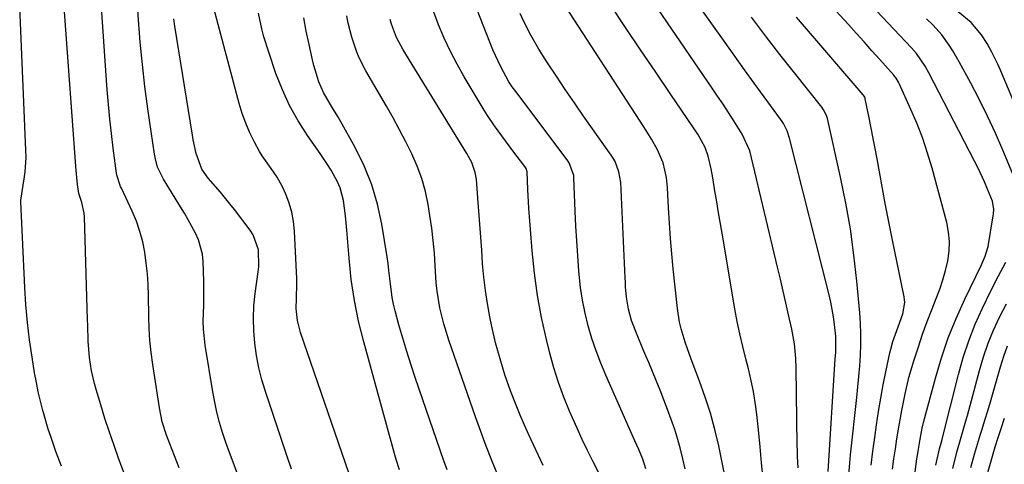
# Model space of a CAD drawing. Units: inches. Extents: x 1830934 to 1836299, y 415778 to 421080.
# Drawn here: x 1833692 to 1833952, y 418992 to 419109 of the extents above; entities that cross this region are included whole.
import ezdxf

# ---------------------------------------------------------------- set-up
doc = ezdxf.new("R2010")
doc.units = ezdxf.units.IN
doc.header["$MEASUREMENT"] = 0
doc.layers.add('7', color=7, linetype='Continuous')
doc.layers.add('8', color=7, linetype='Continuous')

msp = doc.modelspace()

# ---------------------------------------------------------------- linework, layer by layer
at = {"layer": '7', "color": 18}
for points in [[(1833897.8, 418990.64, 1748), (1833897.64, 418993.6, 1748), (1833897.6, 418995.09, 1748), (1833897.57, 418996.57, 1748), (1833897.32, 419016.92, 1748), (1833897.22, 419019.52, 1748), (1833896.81, 419023.4, 1748), (1833896.12, 419027.23, 1748), (1833895.28, 419031.02, 1748), (1833894.58, 419034.18, 1748), (1833893.86, 419037.34, 1748), (1833893.13, 419040.5, 1748), (1833892.39, 419043.65, 1748), (1833885.53, 419072.52, 1748), (1833885.01, 419074.38, 1748), (1833883.06, 419078.78, 1748), (1833880.8, 419082.34, 1748), (1833879.39, 419084.51, 1748), (1833877.97, 419086.68, 1748), (1833876.53, 419088.83, 1748), (1833875.07, 419090.98, 1748), (1833846.55, 419132.81, 1748)], [(1833734.34, 418990.66, 1722), (1833731.86, 418996.95, 1722), (1833731, 418999.27, 1722), (1833729.9, 419002.81, 1722), (1833729.13, 419006.44, 1722), (1833727.37, 419017.91, 1722), (1833726.95, 419021.08, 1722), (1833726.62, 419024.26, 1722), (1833726.43, 419027.45, 1722), (1833726.32, 419030.65, 1722), (1833726.26, 419036.2, 1722), (1833726.17, 419039.05, 1722), (1833725.99, 419041.9, 1722), (1833725.68, 419044.74, 1722), (1833725.3, 419047.57, 1722), (1833724.73, 419050.36, 1722), (1833724.01, 419053.1, 1722), (1833723.07, 419055.78, 1722), (1833721.97, 419058.4, 1722), (1833719.12, 419064.5, 1722), (1833718.9, 419064.98, 1722), (1833717.91, 419067.96, 1722), (1833717.83, 419068.48, 1722), (1833716.95, 419075.1, 1722), (1833716.48, 419078.94, 1722), (1833716.05, 419082.78, 1722), (1833715.7, 419086.63, 1722), (1833715.39, 419090.49, 1722), (1833713.5, 419117.47, 1722)], [(1833703.28, 418991.04, 1718), (1833701.81, 418994.94, 1718), (1833700.45, 418998.88, 1718), (1833699.81, 419000.86, 1718), (1833698.63, 419004.85, 1718), (1833698.38, 419005.76, 1718), (1833697.74, 419008.23, 1718), (1833697.16, 419010.71, 1718), (1833696.65, 419013.21, 1718), (1833696.19, 419015.72, 1718), (1833695.51, 419019.85, 1718), (1833694.84, 419024.44, 1718), (1833694.27, 419029.04, 1718), (1833693.87, 419033.66, 1718), (1833693.57, 419038.29, 1718), (1833692.53, 419060.9, 1718), (1833692.52, 419061.29, 1718), (1833692.88, 419063.63, 1718), (1833693.45, 419066.99, 1718), (1833693.7, 419068.87, 1718), (1833693.93, 419072.64, 1718), (1833693.91, 419074.54, 1718), (1833692.25, 419112.41, 1718)], [(1833749.59, 418989.5, 1724), (1833748.58, 418992.09, 1724), (1833747.62, 418994.7, 1724), (1833746.7, 418997.32, 1724), (1833745.83, 418999.96, 1724), (1833745.04, 419002.62, 1724), (1833744.33, 419005.3, 1724), (1833743.75, 419008.01, 1724), (1833743.24, 419010.74, 1724), (1833741.25, 419023.02, 1724), (1833740.79, 419027.22, 1724), (1833740.74, 419029.33, 1724), (1833740.85, 419033.56, 1724), (1833740.88, 419037.79, 1724), (1833740.84, 419039.91, 1724), (1833740.68, 419045.12, 1724), (1833740.48, 419047.09, 1724), (1833739.49, 419050.86, 1724), (1833738.7, 419052.67, 1724), (1833736.78, 419056.18, 1724), (1833735.76, 419057.9, 1724), (1833734.73, 419059.61, 1724), (1833730.18, 419066.9, 1724), (1833728.68, 419070.08, 1724), (1833728.01, 419072.64, 1724), (1833727.86, 419073.52, 1724), (1833726.11, 419085.5, 1724), (1833725.33, 419091.36, 1724), (1833724.64, 419097.23, 1724), (1833724.09, 419103.12, 1724), (1833723.63, 419109.01, 1724), (1833723.46, 419111.66, 1724)], [(1833781.94, 418981.07, 1728), (1833766.39, 419026.4, 1728), (1833765.59, 419029.53, 1728), (1833765.26, 419032.75, 1728), (1833765.35, 419035.36, 1728), (1833765.47, 419039.28, 1728), (1833765.43, 419040.59, 1728), (1833764.84, 419053.16, 1728), (1833764.58, 419055.67, 1728), (1833764.13, 419058.14, 1728), (1833763.41, 419060.54, 1728), (1833762.5, 419062.9, 1728), (1833761.53, 419065.04, 1728), (1833760.24, 419067.45, 1728), (1833758.65, 419069.67, 1728), (1833756.28, 419073.02, 1728), (1833755.6, 419074.21, 1728), (1833754.27, 419076.67, 1728), (1833753.04, 419079.14, 1728), (1833751.93, 419081.66, 1728), (1833751.01, 419084.26, 1728), (1833750.2, 419086.9, 1728), (1833743.55, 419112.06, 1728)], [(1833878.63, 418987.69, 1744), (1833877.77, 418992.07, 1744), (1833876.86, 418996.45, 1744), (1833875.8, 419000.78, 1744), (1833874.63, 419005.08, 1744), (1833873.25, 419009.33, 1744), (1833871.76, 419013.53, 1744), (1833869.81, 419018.62, 1744), (1833868.55, 419022.08, 1744), (1833867.97, 419023.82, 1744), (1833866.9, 419027.34, 1744), (1833866.48, 419029.13, 1744), (1833865.92, 419032.75, 1744), (1833864.84, 419043.16, 1744), (1833864.46, 419047.19, 1744), (1833864.11, 419051.22, 1744), (1833863.83, 419055.25, 1744), (1833863.59, 419059.29, 1744), (1833863.31, 419064.71, 1744), (1833863.05, 419067.35, 1744), (1833862.18, 419071.22, 1744), (1833860.6, 419074.84, 1744), (1833859.09, 419077.42, 1744), (1833858.12, 419079.04, 1744), (1833856.1, 419082.22, 1744), (1833836.29, 419112.65, 1744)], [(1833888.6, 418987.71, 1746), (1833888.15, 418991.96, 1746), (1833887.74, 418996.21, 1746), (1833887.34, 419000.64, 1746), (1833886.91, 419004.72, 1746), (1833886.65, 419006.76, 1746), (1833886.02, 419010.81, 1746), (1833885.18, 419014.83, 1746), (1833884.69, 419016.82, 1746), (1833884, 419019.41, 1746), (1833883.18, 419022.69, 1746), (1833882.42, 419025.99, 1746), (1833881.74, 419029.31, 1746), (1833881.13, 419032.65, 1746), (1833877.8, 419052.14, 1746), (1833877.3, 419055.06, 1746), (1833876.8, 419057.98, 1746), (1833876.31, 419060.9, 1746), (1833875.82, 419063.83, 1746), (1833875.25, 419067.21, 1746), (1833874.8, 419069.66, 1746), (1833874.05, 419072.95, 1746), (1833873.29, 419075.24, 1746), (1833871.35, 419078.76, 1746), (1833864.21, 419089.23, 1746), (1833860.19, 419095.14, 1746), (1833856.2, 419101.06, 1746), (1833852.23, 419107, 1746), (1833848.27, 419112.95, 1746)], [(1833922.75, 418990.31, 1756), (1833923.1, 418992.98, 1756), (1833923.49, 418995.64, 1756), (1833923.91, 418998.3, 1756), (1833924.43, 419001.41, 1756), (1833925.2, 419005.8, 1756), (1833926.03, 419010.17, 1756), (1833927.08, 419014.5, 1756), (1833928.47, 419019.19, 1756), (1833929.55, 419022.59, 1756), (1833930.68, 419025.97, 1756), (1833931.9, 419029.31, 1756), (1833933.18, 419032.64, 1756), (1833934.28, 419035.4, 1756), (1833935.19, 419037.83, 1756), (1833936.01, 419040.29, 1756), (1833936.7, 419042.79, 1756), (1833937.31, 419045.32, 1756), (1833937.67, 419047.86, 1756), (1833937.79, 419050.39, 1756), (1833937.54, 419052.91, 1756), (1833937.06, 419055.43, 1756), (1833933.17, 419069.83, 1756), (1833932, 419073.77, 1756), (1833930.7, 419077.67, 1756), (1833929.22, 419081.5, 1756), (1833927.61, 419085.29, 1756), (1833924.47, 419092.2, 1756), (1833924.32, 419092.49, 1756), (1833923.65, 419093.59, 1756), (1833923.25, 419094.1, 1756), (1833923.04, 419094.35, 1756), (1833919.37, 419098.51, 1756), (1833917.31, 419100.83, 1756), (1833915.24, 419103.14, 1756), (1833913.17, 419105.44, 1756), (1833911.08, 419107.74, 1756), (1833905.59, 419113.76, 1756)], [(1833927.62, 418981.24, 1758), (1833929.17, 418992.96, 1758), (1833929.3, 418993.84, 1758), (1833929.58, 418995.58, 1758), (1833930.07, 418998.19, 1758), (1833930.6, 419001.13, 1758), (1833930.94, 419002.58, 1758), (1833934.04, 419014.31, 1758), (1833935.63, 419019.67, 1758), (1833937.41, 419024.95, 1758), (1833939.51, 419030.12, 1758), (1833941.8, 419035.22, 1758), (1833946.11, 419044.08, 1758), (1833947.23, 419046.54, 1758), (1833947.99, 419049.12, 1758), (1833949.33, 419057.19, 1758), (1833949.4, 419057.74, 1758), (1833949.45, 419058.86, 1758), (1833949.11, 419061.05, 1758), (1833947.82, 419064.29, 1758), (1833947.02, 419066.15, 1758), (1833945.32, 419069.82, 1758), (1833944.42, 419071.63, 1758), (1833932.34, 419095.01, 1758), (1833931.35, 419096.78, 1758), (1833929.06, 419100.11, 1758), (1833927.73, 419101.63, 1758), (1833917.04, 419112.95, 1758)], [(1833764.06, 418990.27, 1726), (1833762.81, 418993.91, 1726), (1833757.17, 419010.76, 1726), (1833756.22, 419013.91, 1726), (1833755.4, 419017.09, 1726), (1833754.79, 419020.32, 1726), (1833754.3, 419023.57, 1726), (1833754.04, 419026.85, 1726), (1833753.95, 419030.12, 1726), (1833754.11, 419033.4, 1726), (1833754.43, 419036.67, 1726), (1833755.22, 419042.39, 1726), (1833755.36, 419043.84, 1726), (1833755.27, 419048.21, 1726), (1833753.92, 419052.23, 1726), (1833753.14, 419053.44, 1726), (1833748.97, 419058.87, 1726), (1833747.76, 419060.42, 1726), (1833745.24, 419063.44, 1726), (1833741.98, 419067.14, 1726), (1833740.38, 419069.54, 1726), (1833738.85, 419073.67, 1726), (1833738.07, 419077.32, 1726), (1833737.85, 419078.55, 1726), (1833733.18, 419107.35, 1726), (1833732.91, 419109.24, 1726)], [(1833805.09, 418990.1, 1732), (1833804.27, 418992.44, 1732), (1833796.75, 419014.26, 1732), (1833795.58, 419017.78, 1732), (1833794.45, 419021.32, 1732), (1833793.4, 419024.88, 1732), (1833792.4, 419028.45, 1732), (1833791.4, 419032.14, 1732), (1833790.98, 419033.89, 1732), (1833790.62, 419035.65, 1732), (1833790.14, 419039.21, 1732), (1833789.75, 419042.79, 1732), (1833789.51, 419044.58, 1732), (1833789.25, 419046.36, 1732), (1833787.9, 419054.98, 1732), (1833786.77, 419060.27, 1732), (1833785.28, 419065.44, 1732), (1833783.25, 419070.41, 1732), (1833780.86, 419075.27, 1732), (1833776.97, 419082.2, 1732), (1833776.23, 419083.48, 1732), (1833774.69, 419086.01, 1732), (1833772.43, 419089.8, 1732), (1833771.25, 419092.6, 1732), (1833769.93, 419096.97, 1732), (1833769.57, 419098.46, 1732), (1833768.68, 419102.5, 1732), (1833767.94, 419106.02, 1732), (1833767.25, 419109.55, 1732)], [(1833818.5, 418988.72, 1734), (1833816.96, 418992.54, 1734), (1833815.46, 418996.38, 1734), (1833814.04, 419000.24, 1734), (1833812.65, 419004.12, 1734), (1833805.6, 419024.4, 1734), (1833804.28, 419028.63, 1734), (1833803.23, 419032.94, 1734), (1833802.49, 419037.3, 1734), (1833802.26, 419039.5, 1734), (1833801.98, 419043.98, 1734), (1833801.75, 419047.33, 1734), (1833801.45, 419050.67, 1734), (1833801.04, 419053.99, 1734), (1833800.56, 419057.31, 1734), (1833800.1, 419060.16, 1734), (1833799.38, 419063.63, 1734), (1833798.46, 419067.04, 1734), (1833797.24, 419070.35, 1734), (1833795.83, 419073.6, 1734), (1833794.23, 419076.78, 1734), (1833792.58, 419079.94, 1734), (1833790.87, 419083.07, 1734), (1833789.12, 419086.17, 1734), (1833783.68, 419095.55, 1734), (1833781.92, 419098.97, 1734), (1833781.18, 419100.75, 1734), (1833779.94, 419104.4, 1734), (1833778.99, 419108.13, 1734), (1833778.61, 419110.03, 1734)], [(1833830.48, 418991.26, 1736), (1833826.73, 418999.32, 1736), (1833825.57, 419001.91, 1736), (1833824.44, 419004.52, 1736), (1833823.37, 419007.15, 1736), (1833821.87, 419011.01, 1736), (1833820.39, 419015.17, 1736), (1833819.71, 419017.27, 1736), (1833818.47, 419021.5, 1736), (1833817.91, 419023.64, 1736), (1833816.93, 419027.94, 1736), (1833816.4, 419030.54, 1736), (1833815.75, 419034.01, 1736), (1833815.21, 419037.5, 1736), (1833814.8, 419041, 1736), (1833814.49, 419044.52, 1736), (1833814.25, 419048.17, 1736), (1833814.01, 419051.6, 1736), (1833813.77, 419055.02, 1736), (1833813.51, 419058.45, 1736), (1833813.25, 419061.87, 1736), (1833812.85, 419066.88, 1736), (1833812.56, 419068.68, 1736), (1833811.63, 419071.27, 1736), (1833810.8, 419072.91, 1736), (1833810.34, 419073.71, 1736), (1833793.5, 419101.06, 1736), (1833791.75, 419104.36, 1736), (1833790.42, 419107.85, 1736), (1833790.09, 419109.05, 1736)], [(1833845.33, 418988.92, 1738), (1833843.66, 418992.24, 1738), (1833842.21, 418995.18, 1738), (1833840.79, 418998.13, 1738), (1833839.43, 419001.1, 1738), (1833837.45, 419005.56, 1738), (1833835.91, 419009.32, 1738), (1833834.51, 419013.13, 1738), (1833833.3, 419017.01, 1738), (1833832.22, 419020.93, 1738), (1833831.32, 419024.55, 1738), (1833830.03, 419030.34, 1738), (1833828.94, 419036.16, 1738), (1833828.15, 419042.02, 1738), (1833827.55, 419047.92, 1738), (1833826.68, 419059.25, 1738), (1833826.39, 419064.15, 1738), (1833826.22, 419068.83, 1738), (1833825.99, 419069.67, 1738), (1833825.65, 419070.24, 1738), (1833822.47, 419074.42, 1738), (1833820.5, 419077.04, 1738), (1833817.59, 419081.02, 1738), (1833815.77, 419083.75, 1738), (1833814.91, 419085.15, 1738), (1833809.66, 419093.9, 1738), (1833807.77, 419097.24, 1738), (1833805.98, 419100.64, 1738), (1833804.37, 419104.13, 1738), (1833802.87, 419107.66, 1738), (1833801.52, 419111.27, 1738)], [(1833867.99, 418990.34, 1742), (1833867.39, 418992.96, 1742), (1833866.73, 418995.57, 1742), (1833866.02, 418998.15, 1742), (1833865.21, 419000.71, 1742), (1833864.3, 419003.41, 1742), (1833863.35, 419006, 1742), (1833862.37, 419008.59, 1742), (1833861.35, 419011.16, 1742), (1833860.3, 419013.72, 1742), (1833858.34, 419018.42, 1742), (1833857.57, 419020.26, 1742), (1833856.81, 419022.11, 1742), (1833855.29, 419025.8, 1742), (1833853.84, 419029.52, 1742), (1833852.98, 419032.57, 1742), (1833852.48, 419035.7, 1742), (1833852.26, 419038.43, 1742), (1833852.19, 419039.64, 1742), (1833852.12, 419040.85, 1742), (1833850.96, 419065.97, 1742), (1833850.5, 419068.85, 1742), (1833849.46, 419071.56, 1742), (1833848.98, 419072.41, 1742), (1833848.45, 419073.23, 1742), (1833841.16, 419083.56, 1742), (1833838.73, 419087.05, 1742), (1833836.33, 419090.56, 1742), (1833833.98, 419094.1, 1742), (1833831.65, 419097.67, 1742), (1833829.37, 419101.23, 1742), (1833828.25, 419103.05, 1742), (1833827.19, 419104.9, 1742), (1833825.26, 419108.72, 1742), (1833824.39, 419110.68, 1742)], [(1833911.07, 418987.66, 1752), (1833911.45, 418991.95, 1752), (1833911.67, 418994.1, 1752), (1833913.3, 419009.2, 1752), (1833913.58, 419011.99, 1752), (1833913.84, 419014.8, 1752), (1833914.07, 419017.6, 1752), (1833914.26, 419020.41, 1752), (1833914.38, 419023.21, 1752), (1833914.4, 419026.02, 1752), (1833914.3, 419028.82, 1752), (1833914.1, 419031.62, 1752), (1833913.33, 419039.91, 1752), (1833912.55, 419046.84, 1752), (1833911.6, 419053.73, 1752), (1833910.38, 419060.59, 1752), (1833908.99, 419067.42, 1752), (1833905.52, 419082.93, 1752), (1833905.28, 419083.74, 1752), (1833904.52, 419085.23, 1752), (1833904.03, 419085.92, 1752), (1833896.83, 419094.96, 1752), (1833893, 419099.83, 1752), (1833889.2, 419104.73, 1752), (1833885.46, 419109.67, 1752)], [(1833917.07, 418991.35, 1754), (1833917.53, 418995, 1754), (1833918.02, 418998.64, 1754), (1833918.5, 419001.97, 1754), (1833919.04, 419005.5, 1754), (1833919.63, 419009.01, 1754), (1833920.28, 419012.52, 1754), (1833920.99, 419016.02, 1754), (1833922.03, 419020.97, 1754), (1833922.26, 419021.98, 1754), (1833922.81, 419023.98, 1754), (1833924.18, 419027.91, 1754), (1833925.44, 419031.27, 1754), (1833925.97, 419034.28, 1754), (1833925.82, 419035.79, 1754), (1833922.64, 419051.25, 1754), (1833921.75, 419055.64, 1754), (1833920.89, 419060.04, 1754), (1833920.07, 419064.45, 1754), (1833919.26, 419068.86, 1754), (1833918.65, 419072.28, 1754), (1833918.16, 419074.98, 1754), (1833917.65, 419077.67, 1754), (1833917.12, 419080.37, 1754), (1833916.57, 419083.06, 1754), (1833915.51, 419088.14, 1754), (1833915.48, 419088.29, 1754), (1833915.38, 419088.56, 1754), (1833915.08, 419089.06, 1754), (1833914.99, 419089.17, 1754), (1833897.35, 419109.67, 1754)], [(1833962.31, 419069.38, 1762), (1833951.24, 419095.65, 1762), (1833950.51, 419097.28, 1762), (1833948.94, 419100.47, 1762), (1833947.7, 419102.72, 1762), (1833946.21, 419105.05, 1762), (1833943.5, 419108.25, 1762), (1833940.04, 419111.11, 1762)], [(1833938.65, 418990.49, 1762), (1833939.73, 418994.78, 1762), (1833940.88, 418998.72, 1762), (1833942.11, 419003.04, 1762), (1833942.5, 419004.48, 1762), (1833945.66, 419016.32, 1762), (1833946.75, 419019.95, 1762), (1833947.98, 419023.53, 1762), (1833949.42, 419027.02, 1762), (1833951, 419030.47, 1762), (1833952.79, 419033.93, 1762)], [(1833943.45, 418990.71, 1764), (1833944.42, 418994.25, 1764), (1833944.93, 418996.01, 1764), (1833945.99, 418999.52, 1764), (1833946.41, 419000.84, 1764), (1833947.15, 419003.26, 1764), (1833947.88, 419005.67, 1764), (1833948.6, 419008.1, 1764), (1833949.3, 419010.52, 1764), (1833951.24, 419017.32, 1764), (1833952.12, 419020.1, 1764), (1833953.1, 419022.84, 1764)], [(1833953.09, 418898.29, 1766), (1833951, 418907.21, 1766), (1833950.72, 418908.41, 1766), (1833950.17, 418910.81, 1766), (1833949.37, 418914.42, 1766), (1833948.86, 418916.83, 1766), (1833942.54, 418947.6, 1766), (1833942.19, 418949.62, 1766), (1833941.9, 418953.7, 1766), (1833942.01, 418955.72, 1766), (1833942.39, 418958.74, 1766), (1833942.55, 418959.74, 1766), (1833946.19, 418981.26, 1766), (1833946.65, 418983.78, 1766), (1833947.17, 418986.29, 1766), (1833947.76, 418988.78, 1766), (1833948.4, 418991.25, 1766), (1833949.1, 418993.72, 1766), (1833949.83, 418996.18, 1766), (1833950.59, 418998.62, 1766), (1833951.38, 419001.06, 1766), (1833952.26, 419003.74, 1766)]]:
    msp.add_polyline3d(points, dxfattribs=at)
at = {"layer": '8', "color": 18}
for points in [[(1833722.86, 418981.3, 1720), (1833718.46, 418992.94, 1720), (1833717.17, 418996.5, 1720), (1833715.92, 419000.07, 1720), (1833714.75, 419003.67, 1720), (1833713.64, 419007.28, 1720), (1833712.45, 419011.3, 1720), (1833712, 419012.93, 1720), (1833711.25, 419016.22, 1720), (1833710.68, 419019.81, 1720), (1833710.34, 419024.07, 1720), (1833710.2, 419028.34, 1720), (1833710.16, 419029.77, 1720), (1833709.36, 419056.98, 1720), (1833709.29, 419057.92, 1720), (1833708.68, 419060.69, 1720), (1833707.84, 419063.11, 1720), (1833707.53, 419065.52, 1720), (1833707.16, 419069.15, 1720), (1833707.06, 419070.37, 1720), (1833703.23, 419123.26, 1720)], [(1833905.75, 418989.63, 1750), (1833907.62, 419019.4, 1750), (1833907.72, 419021.13, 1750), (1833907.74, 419025.43, 1750), (1833907.42, 419028.51, 1750), (1833907.16, 419030.48, 1750), (1833906.46, 419034.37, 1750), (1833906.01, 419036.3, 1750), (1833895.56, 419077.73, 1750), (1833894.9, 419079.7, 1750), (1833893.95, 419081.56, 1750), (1833893.58, 419082.14, 1750), (1833893.19, 419082.72, 1750), (1833888.82, 419088.69, 1750), (1833886.23, 419092.25, 1750), (1833883.65, 419095.81, 1750), (1833881.09, 419099.39, 1750), (1833878.54, 419102.97, 1750), (1833864.05, 419123.4, 1750)], [(1833857.58, 418990.34, 1740), (1833856.76, 418992.94, 1740), (1833855.76, 418995.49, 1740), (1833854.72, 418997.8, 1740), (1833853.31, 419000.95, 1740), (1833847.02, 419015.1, 1740), (1833845.68, 419018.3, 1740), (1833844.45, 419021.53, 1740), (1833843.36, 419024.81, 1740), (1833842.38, 419028.14, 1740), (1833841.56, 419031.5, 1740), (1833840.87, 419034.89, 1740), (1833840.37, 419038.31, 1740), (1833839.98, 419041.75, 1740), (1833839.9, 419042.69, 1740), (1833839.6, 419046.62, 1740), (1833839.33, 419050.56, 1740), (1833839.12, 419054.49, 1740), (1833838.94, 419058.43, 1740), (1833838.59, 419067.29, 1740), (1833838.54, 419067.88, 1740), (1833837.33, 419071.22, 1740), (1833836.99, 419071.72, 1740), (1833823.59, 419089.59, 1740), (1833823.27, 419090.02, 1740), (1833822.33, 419091.3, 1740), (1833821.45, 419092.63, 1740), (1833819.28, 419096.54, 1740), (1833817.21, 419101.08, 1740), (1833812.11, 419114.09, 1740)], [(1833792.51, 418990.07, 1730), (1833791.67, 418992.86, 1730), (1833790.87, 418995.66, 1730), (1833783.09, 419023.94, 1730), (1833781.75, 419029.39, 1730), (1833780.63, 419034.88, 1730), (1833779.82, 419040.42, 1730), (1833779.21, 419045.99, 1730), (1833778.62, 419053.41, 1730), (1833778.25, 419057.2, 1730), (1833777.72, 419061.26, 1730), (1833776.88, 419064.62, 1730), (1833776.21, 419066.21, 1730), (1833774.49, 419069.26, 1730), (1833773.55, 419070.75, 1730), (1833771.59, 419073.66, 1730), (1833768.27, 419078.4, 1730), (1833765.78, 419082.3, 1730), (1833763.52, 419086.32, 1730), (1833761.61, 419090.52, 1730), (1833759.93, 419094.83, 1730), (1833758, 419100.47, 1730), (1833756.75, 419104.54, 1730), (1833756.22, 419106.6, 1730), (1833755.35, 419110.77, 1730)], [(1833955.62, 419065.5, 1760), (1833951.86, 419074.53, 1760), (1833949.9, 419079.03, 1760), (1833947.85, 419083.5, 1760), (1833945.67, 419087.89, 1760), (1833943.39, 419092.24, 1760), (1833940.33, 419097.88, 1760), (1833938.62, 419100.83, 1760), (1833937.7, 419102.27, 1760), (1833935.73, 419105.05, 1760), (1833933.48, 419107.59, 1760), (1833931.7, 419109.26, 1760)], [(1833934.15, 418991.33, 1760), (1833935.15, 418995.67, 1760), (1833935.56, 418997.13, 1760), (1833935.82, 418998.1, 1760), (1833935.94, 418998.59, 1760), (1833940.13, 419015.29, 1760), (1833941.4, 419019.79, 1760), (1833942.86, 419024.22, 1760), (1833944.58, 419028.55, 1760), (1833946.49, 419032.81, 1760), (1833948.72, 419037.41, 1760), (1833950.62, 419041.22, 1760), (1833952.61, 419044.99, 1760)]]:
    msp.add_polyline3d(points, dxfattribs=at)

doc.saveas('drawing.dxf')
